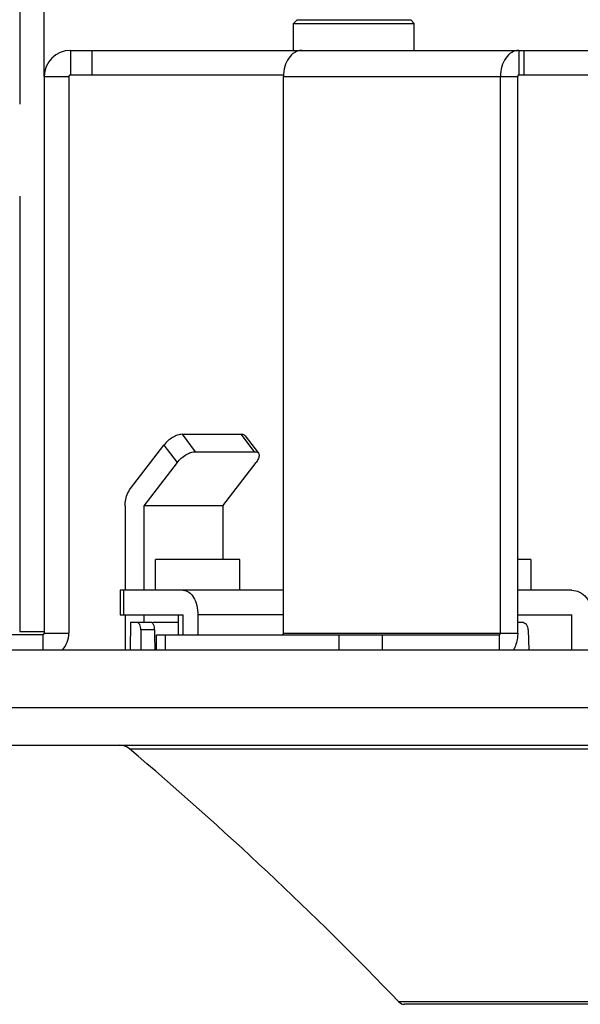
# Model space of a CAD drawing. Units: millimetres. Extents: x 67 to 386, y 25 to 258.
# Drawn here: x 92 to 103, y 137 to 156 of the extents above; entities that cross this region are included whole.
import ezdxf

# ---------------------------------------------------------------- set-up
doc = ezdxf.new("R2010")
doc.units = ezdxf.units.MM
doc.header["$LTSCALE"] = 23.1
doc.layers.get('0').update_dxf_attribs({"linetype": 'CONTINUOUS'})
doc.layers.add('07_ALL_FEATURES', color=7, linetype='CONTINUOUS')

msp = doc.modelspace()

# ---------------------------------------------------------------- linework, layer by layer
at = {"color": 7, "linetype": 'Continuous'}
for p, q in [((97.8035, 155.8192), (97.7327, 155.7483)), ((97.7327, 155.2192), (97.7327, 155.7483)), ((97.7327, 155.7483), (100.0937, 155.7483)), ((97.8035, 155.8192), (100.0229, 155.8192)), ((100.0229, 155.8192), (100.0937, 155.7483)), ((100.0937, 155.2192), (100.0937, 155.7483)), ((95.5518, 147.7092), (95.8118, 147.3698)), ((95.5518, 147.7092), (96.7088, 147.7092)), ((96.9689, 147.3698), (96.7088, 147.7092)), ((96.7845, 147.6795), (97.0445, 147.3401)), ((94.5465, 146.6486), (95.1965, 147.4971)), ((95.1965, 147.4971), (95.4565, 147.1577)), ((95.8118, 147.3698), (96.9689, 147.3698)), ((95.4565, 147.1577), (94.8065, 146.3092)), ((96.3492, 146.3092), (96.9992, 147.1577)), ((94.4388, 146.3092), (94.4388, 144.6592)), ((94.8065, 146.3092), (94.8065, 144.6592)), ((96.3492, 146.3092), (94.8065, 146.3092)), ((96.3492, 146.3092), (96.3492, 145.2592)), ((95.035, 144.6592), (95.035, 145.2592)), ((96.685, 145.2592), (95.0351, 145.2592)), ((96.685, 144.6592), (96.685, 145.2592)), ((102.3695, 145.2592), (102.1147, 145.2592)), ((102.3696, 145.2592), (102.3696, 144.6592)), ((94.344, 144.6592), (94.344, 144.1792)), ((97.4944, 144.6592), (94.3441, 144.6592)), ((94.4131, 144.1792), (94.4131, 144.6592)), ((103.1706, 144.6592), (102.1147, 144.6592)), ((94.3441, 144.1792), (95.5773, 144.1792)), ((94.4388, 144.1792), (94.4388, 143.4892)), ((94.8065, 144.1792), (94.8065, 144.0292)), ((95.5773, 143.7892), (95.5773, 144.1792)), ((95.8625, 144.1792), (95.8625, 143.7892)), ((97.5326, 144.1792), (95.8625, 144.1792)), ((102.1147, 144.1792), (103.1706, 144.1792)), ((103.1706, 143.4892), (103.1706, 144.1792)), ((94.546, 144.0292), (94.5366, 143.4892)), ((94.9451, 144.0292), (94.546, 144.0292)), ((94.7459, 143.8818), (94.7438, 143.4892)), ((95.0171, 143.8818), (94.7459, 143.8818)), ((95.485, 144.0292), (94.9836, 144.0292)), ((95.0193, 143.7883), (95.0171, 143.8818)), ((102.1944, 144.0292), (102.1147, 144.0292)), ((102.3222, 143.8818), (102.3318, 143.4892)), ((92.3781, 143.8492), (92.8581, 143.8492)), ((95.0265, 143.4892), (95.0193, 143.7883)), ((95.0547, 143.4892), (95.0547, 143.7892)), ((95.2304, 143.4892), (95.2304, 143.7892)), ((98.6245, 143.4892), (98.6245, 143.7892)), ((99.4731, 143.4892), (99.4731, 143.7892)), ((146.7379, 143.4892), (85.2384, 143.4892)), ((85.2969, 142.3683), (146.6794, 142.3683)), ((86.076, 141.6292), (145.9003, 141.6292)), ((94.5228, 141.5579), (94.6757, 141.5579)), ((94.6757, 141.5579), (137.1273, 141.5579)), ((99.902, 136.6052), (99.7937, 136.6052)), ((132.1825, 136.6052), (99.902, 136.6052)), ((132.0744, 136.5592), (99.902, 136.5592))]:
    msp.add_line(p, q, dxfattribs=at)
at = {"color": 3, "linetype": 'Continuous'}
for p, q in [((92.8281, 143.7892), (91.3616, 143.7892)), ((95.0548, 143.7892), (101.7541, 143.7892))]:
    msp.add_line(p, q, dxfattribs=at)
at = {"color": 7, "linetype": 'Continuous'}
for centre, radius, start, end in [((94.3288, 141.3292), 0.3, 49.69786, 90), ((48.5341, 87.3339), 71.1, 43.866893, 49.697859), ((99.9019, 136.7092), 0.15, 223.86689, 270)]:
    msp.add_arc(centre, radius, start, end, dxfattribs=at)
for points, knots in [([(95.5518, 147.7092), (95.5226, 147.7092), (95.4576, 147.6943), (95.3307, 147.6322), (95.2427, 147.5574), (95.1965, 147.4971)], [0, 0, 0, 0, 0.2070352, 0.462181, 1, 1, 1, 1]), ([(96.7845, 147.6795), (96.7808, 147.6844), (96.7605, 147.7039), (96.7304, 147.7092), (96.7088, 147.7092)], [0, 0, 0, 0, 0.2214952, 1, 1, 1, 1]), ([(95.4565, 147.1577), (95.5027, 147.2179), (95.5907, 147.2928), (95.7176, 147.3549), (95.7826, 147.3698), (95.8118, 147.3698)], [0, 0, 0, 0, 0.537819, 0.7929648, 1, 1, 1, 1]), ([(96.9689, 147.3698), (96.9769, 147.3698), (97.0042, 147.3682), (97.0327, 147.3556), (97.0445, 147.3401)], [0, 0, 0, 0, 0.2932348, 1, 1, 1, 1]), ([(97.0445, 147.3401), (97.0518, 147.3305), (97.0642, 147.2955), (97.047, 147.2283), (97.0181, 147.1823), (96.9992, 147.1577)], [0, 0, 0, 0, 0.1825834, 0.5313028, 1, 1, 1, 1]), ([(94.4388, 146.3092), (94.4388, 146.3404), (94.4476, 146.4599), (94.4926, 146.5783), (94.5465, 146.6486)], [0, 0, 0, 0, 0.2611614, 1, 1, 1, 1]), ([(95.5773, 144.6592), (95.6154, 144.6592), (95.7002, 144.6265), (95.7902, 144.514), (95.8492, 144.359), (95.8625, 144.2408), (95.8625, 144.1792)], [0, 0, 0, 0, 0.1885004, 0.4182596, 0.6948356, 1, 1, 1, 1]), ([(103.1706, 144.6592), (103.2228, 144.6592), (103.3318, 144.6319), (103.5114, 144.4837), (103.5704, 144.2989), (103.5704, 144.1792)], [0, 0, 0, 0, 0.229656, 0.4734538, 1, 1, 1, 1]), ([(94.7459, 143.8818), (94.7461, 143.9174), (94.7398, 143.972), (94.697, 144.0292), (94.6754, 144.0292)], [0, 0, 0, 0, 0.6219514, 1, 1, 1, 1]), ([(95.0171, 143.8818), (95.0162, 143.9176), (95.0075, 143.9708), (94.9664, 144.0292), (94.9451, 144.0292)], [0, 0, 0, 0, 0.6271375, 1, 1, 1, 1]), ([(102.3222, 143.8818), (102.3213, 143.9188), (102.2994, 143.9926), (102.2276, 144.0292), (102.1944, 144.0292)], [0, 0, 0, 0, 0.5275103, 1, 1, 1, 1])]:
    msp.add_open_spline(points, degree=3, knots=knots, dxfattribs=at)
msp.add_open_spline([(97.533, 144.6546), (97.5204, 144.6576), (97.5074, 144.6592), (97.4944, 144.6592)], degree=3, dxfattribs=at)
at = {"layer": '07_ALL_FEATURES', "color": 7, "linetype": 'Continuous'}
for p, q in [((92.8581, 154.7092), (92.8581, 162.8692)), ((92.3781, 162.7192), (92.3781, 154.1692)), ((93.3681, 155.2192), (93.3681, 154.7392)), ((93.7897, 155.2192), (93.7897, 154.7392)), ((102.1359, 155.2192), (102.1359, 154.7392)), ((102.2346, 155.2192), (102.2346, 154.7392)), ((92.8581, 154.7092), (93.3381, 154.7092)), ((93.3381, 154.7092), (93.3381, 143.8192)), ((93.3681, 154.7392), (97.5326, 154.7392)), ((101.7753, 154.7092), (102.1147, 154.7092)), ((102.1147, 154.7392), (122.8288, 154.7392)), ((102.1147, 143.8192), (102.1147, 154.7092)), ((92.3781, 152.3692), (92.3781, 143.8492)), ((95.485, 143.7892), (95.485, 144.1792)), ((92.8281, 143.7892), (92.8281, 143.4892)), ((92.8581, 143.8192), (93.3381, 143.8192)), ((101.7541, 143.7892), (101.7541, 143.4892)), ((101.7753, 143.8192), (102.1147, 143.8192))]:
    msp.add_line(p, q, dxfattribs=at)
at = {"layer": '07_ALL_FEATURES', "color": 3, "linetype": 'Continuous'}
for p, q in [((93.3681, 155.2192), (138.6081, 155.2192)), ((92.8581, 154.7092), (92.8581, 143.8192)), ((97.5326, 143.8192), (97.5326, 154.7092)), ((97.5326, 154.7092), (101.7753, 154.7092)), ((101.7753, 143.8192), (101.7753, 154.7092)), ((97.5326, 143.8192), (101.7753, 143.8192))]:
    msp.add_line(p, q, dxfattribs=at)
for centre, radius, start, end in [((93.3681, 154.7092), 0.51, 90, 180), ((92.8281, 143.8192), 0.03, 270, 0)]:
    msp.add_arc(centre, radius, start, end, dxfattribs=at)
at = {"layer": '07_ALL_FEATURES', "color": 7, "linetype": 'Continuous'}
for centre, radius, start, end in [((93.3681, 154.7092), 0.03, 90, 180), ((92.8281, 143.8192), 0.51, 319.45433, 0)]:
    msp.add_arc(centre, radius, start, end, dxfattribs=at)
at = {"layer": '07_ALL_FEATURES', "color": 3, "linetype": 'Continuous'}
for points, knots in [([(97.8933, 155.2192), (97.8455, 155.2192), (97.7428, 155.1881), (97.6253, 155.0693), (97.5498, 154.9023), (97.5326, 154.7748), (97.5326, 154.7092)], [0, 0, 0, 0, 0.2094668, 0.4446559, 0.7120303, 1, 1, 1, 1]), ([(102.1359, 155.2192), (102.0881, 155.2192), (101.9855, 155.1881), (101.8679, 155.0693), (101.7925, 154.9023), (101.7753, 154.7748), (101.7753, 154.7092)], [0, 0, 0, 0, 0.2094668, 0.4446559, 0.7120303, 1, 1, 1, 1]), ([(97.5326, 143.8192), (97.5326, 143.8153), (97.5314, 143.8028), (97.5204, 143.7892), (97.5114, 143.7892)], [0, 0, 0, 0, 0.3003609, 1, 1, 1, 1]), ([(101.7753, 143.8192), (101.7753, 143.8153), (101.7741, 143.8028), (101.7631, 143.7892), (101.7541, 143.7892)], [0, 0, 0, 0, 0.3003609, 1, 1, 1, 1])]:
    msp.add_open_spline(points, degree=3, knots=knots, dxfattribs=at)
at = {"layer": '07_ALL_FEATURES', "color": 7, "linetype": 'Continuous'}
for points, knots in [([(102.1359, 154.7392), (102.1269, 154.7392), (102.1159, 154.7255), (102.1147, 154.713), (102.1147, 154.7092)], [0, 0, 0, 0, 0.6996214, 1, 1, 1, 1]), ([(102.1147, 143.8192), (102.1147, 143.7892), (102.1076, 143.6745), (102.0721, 143.5603), (102.0281, 143.4876)], [0, 0, 0, 0, 0.2607363, 1, 1, 1, 1])]:
    msp.add_open_spline(points, degree=3, knots=knots, dxfattribs=at)

doc.saveas('drawing.dxf')
